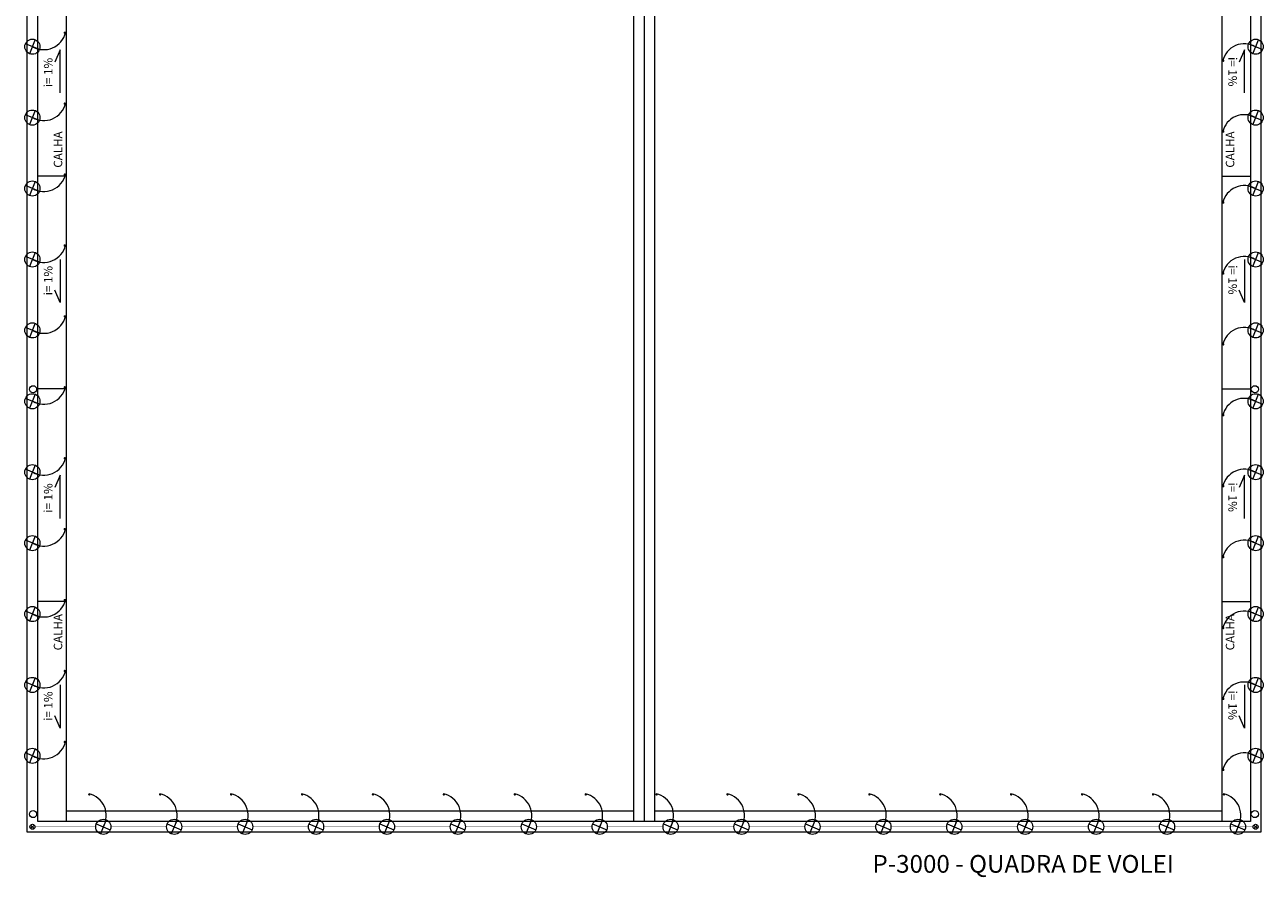
# Model space of a CAD drawing. Extents: x -11693 to 8376, y -1311 to 6425.
# Drawn here: x -2669 to -923, y -226 to 976 of the extents above; entities that cross this region are included whole.
import ezdxf

# ---------------------------------------------------------------- set-up
doc = ezdxf.new("R2010")
doc.units = 0
doc.header["$LTSCALE"] = 10
doc.linetypes.add('TUBO_PARARAIO', pattern=[0.9, 0.3, -0.6])
doc.layers.get('0').update_dxf_attribs({"linetype": 'CONTINUOUS'})
doc.layers.add('Auxiliar', color=253, linetype='CONTINUOUS', lineweight=15)
doc.layers.add('SPDA', color=2, linetype='CONTINUOUS', lineweight=30)
for name, color, linetype in [('DIM', 12, 'CONTINUOUS'), ('TERMINAL_AÉREO', 7, 'CONTINUOUS'), ('TUBO_PARARAIO', 7, 'CONTINUOUS')]:
    doc.layers.add(name, color=color, linetype=linetype)
doc.styles.add('TEXTO_ARIAL', font='ARIAL.TTF', dxfattribs={"height": 0.12})

# ---------------------------------------------------------------- blocks, each defined once
blk = doc.blocks.new('*U97', base_point=(-2774.7, 6170.5))
at = {"layer": 'SPDA', "lineweight": 13}
for p, q in [((-2777.2, 6168), (-2772.2, 6173)), ((-2777.2, 6173), (-2772.2, 6168))]:
    blk.add_line(p, q, dxfattribs=at)
blk.add_circle((-2774.7, 6170.5), 3.57, dxfattribs=at)
blk = doc.blocks.new('*U98', base_point=(-2905.6, 6015.9))
at = {"layer": 'DIM', "lineweight": 13, "const_width": 1.68}
blk.add_lwpolyline([(-2952.1, 5995.9, 1), (-2950.5, 5996.5, 1)], format="xyb", close=True, dxfattribs=at)
at = {"layer": 'DIM', "lineweight": 13}
blk.add_arc((-2921.5, 5988.5), 31.6, 59.9257, 166.6215, dxfattribs=at)
at = {"layer": 'SPDA', "lineweight": 13}
for p, q in [((-2909.7, 6005.9), (-2901.5, 6025.8)), ((-2915.5, 6019.9), (-2895.7, 6011.8))]:
    blk.add_line(p, q, dxfattribs=at)
blk.add_circle((-2905.6, 6015.9), 10.7, dxfattribs=at)
blk = doc.blocks.new('*U99', base_point=(-2655, 6417.3))
at = {"linetype": 'ByBlock', "const_width": 0.25}
blk.add_lwpolyline([(-2655, 6417.3), (-2569.3, 6417.3)], dxfattribs=at)
blk = doc.blocks.new('*U100', base_point=(-2547.8, 6417.3))
at = {"linetype": 'ByBlock', "const_width": 0.25}
blk.add_lwpolyline([(-2547.8, 6417.3), (-2469.3, 6417.3)], dxfattribs=at)
blk = doc.blocks.new('*U101', base_point=(-1747.8, 6417.3))
at = {"linetype": 'ByBlock', "const_width": 0.25}
blk.add_lwpolyline([(-1747.8, 6417.3), (-1669.3, 6417.3)], dxfattribs=at)
blk = doc.blocks.new('*U102', base_point=(-1047.8, 2280.2))
at = {"linetype": 'ByBlock', "const_width": 0.25}
blk.add_lwpolyline([(-1047.8, 2280.2), (-937.1, 2280.2)], dxfattribs=at)
blk = doc.blocks.new('*U104', base_point=(-2658.5, -151.3))
at = {"linetype": 'ByBlock', "const_width": 0.25}
blk.add_lwpolyline([(-2658.5, -151.3), (-2658.5, -65.5)], dxfattribs=at)
blk = doc.blocks.new('*U103', base_point=(2146.5, 5703))
at = {"linetype": 'ByBlock', "const_width": 0.25}
blk.add_lwpolyline([(2146.5, 5703), (2146.5, 5781.5)], dxfattribs=at)
blk = doc.blocks.new('*U105', base_point=(-2658.5, 155.9))
at = {"linetype": 'ByBlock', "const_width": 0.25}
blk.add_lwpolyline([(-2658.5, 155.9), (-2658.5, 234.5)], dxfattribs=at)
blk = doc.blocks.new('*U106', base_point=(-2658.5, 855.9))
at = {"linetype": 'ByBlock', "const_width": 0.25}
blk.add_lwpolyline([(-2658.5, 855.9), (-2658.5, 934.5)], dxfattribs=at)

msp = doc.modelspace()

# ---------------------------------------------------------------- linework, layer by layer
at = {"layer": 'Auxiliar', "color": 253, "lineweight": 13}
for p, q in [((-2666, -162.3), (-2666, 2287.7)), ((-2651, -147.3), (-2651, 2272.7)), ((-2611, 2272.7), (-2611, -147.3)), ((-1811, 2272.7), (-1811, -147.3)), ((-1796, 2272.7), (-1796, -147.3)), ((-1781, 2272.7), (-1781, -147.3)), ((-981, 2272.7), (-981, -147.3)), ((-941, 2272.7), (-941, -147.3)), ((-926, 2287.7), (-926, -162.3)), ((-2619.3, 940.8), (-2626.9, 923.6)), ((-2619.3, 880.1), (-2619.3, 940.8)), ((-949.3, 940.8), (-956.9, 923.6)), ((-949.3, 880.1), (-949.3, 940.8)), ((-2611, 762.7), (-2651, 762.7)), ((-981, 762.7), (-941, 762.7)), ((-2619.3, 645.2), (-2619.3, 584.5)), ((-949.3, 645.2), (-949.3, 584.5)), ((-2619.3, 584.5), (-2626.9, 601.8)), ((-949.3, 584.5), (-956.9, 601.8)), ((-2611, 462.7), (-2651, 462.7)), ((-981, 462.7), (-941, 462.7)), ((-2619.3, 340.8), (-2626.9, 323.6)), ((-2619.3, 280.1), (-2619.3, 340.8)), ((-949.3, 340.8), (-956.9, 323.6)), ((-949.3, 280.1), (-949.3, 340.8)), ((-2611, 162.7), (-2651, 162.7)), ((-981, 162.7), (-941, 162.7)), ((-2619.3, 45.2), (-2619.3, -15.5)), ((-949.3, 45.2), (-949.3, -15.5)), ((-2619.3, -15.5), (-2626.9, 1.8)), ((-949.3, -15.5), (-956.9, 1.8)), ((-2611, -132.3), (-1811, -132.3)), ((-1781, -132.3), (-981, -132.3)), ((-941, -147.3), (-2651, -147.3)), ((-926, -162.3), (-2666, -162.3))]:
    msp.add_line(p, q, dxfattribs=at)
for centre in [(-2657.5, 462.2), (-934.6, 462.2), (-2657.5, -136.9), (-934.6, -136.9)]:
    msp.add_circle(centre, 5, dxfattribs=at)

# ---------------------------------------------------------------- block references
at = {"layer": 'TERMINAL_AÉREO'}
for p, rotation in [((-2658.5, 945.2), 180), ((-2658.5, 845.2), 180), ((-2658.5, 745.2), 180), ((-2658.5, 645.2), 180), ((-2658.5, 545.2), 180), ((-2658.5, 445.2), 180), ((-2658.5, 345.2), 180), ((-2658.5, 245.2), 180), ((-2658.5, 145.2), 180), ((-2658.5, 45.2), 180), ((-2658.5, -54.8), 180), ((-2558.5, -154.8), 270), ((-2458.5, -154.8), 270), ((-2358.5, -154.8), 270), ((-2258.5, -154.8), 270), ((-2158.5, -154.8), 270), ((-2058.5, -154.8), 270), ((-1958.5, -154.8), 270), ((-1858.5, -154.8), 270), ((-1758.5, -154.8), 270), ((-1658.5, -154.8), 270), ((-1558.5, -154.8), 270), ((-1458.5, -154.8), 270), ((-1358.5, -154.8), 270), ((-1258.5, -154.8), 270), ((-1158.5, -154.8), 270), ((-1058.5, -154.8), 270), ((-958.5, -154.8), 270)]:
    msp.add_blockref('*U98', p, dxfattribs=dict(at, rotation=rotation))
for name, p in [('*U98', (-933.5, 945.2)), ('*U98', (-933.5, 845.2)), ('*U98', (-933.5, 745.2)), ('*U98', (-933.5, 645.2)), ('*U98', (-933.5, 545.2)), ('*U98', (-933.5, 445.2)), ('*U98', (-933.5, 345.2)), ('*U98', (-933.5, 245.2)), ('*U98', (-933.5, 145.2)), ('*U98', (-933.5, 45.2)), ('*U98', (-933.5, -54.8)), ('*U97', (-2658.5, -154.8)), ('*U97', (-933.5, -154.8))]:
    msp.add_blockref(name, p, dxfattribs=at)
at = {"layer": 'TUBO_PARARAIO', "linetype": 'TUBO_PARARAIO'}
for name, p in [('*U103', (-2658.5, 955.9)), ('*U103', (-933.5, 955.9)), ('*U106', (-2658.5, 855.9)), ('*U103', (-933.5, 855.9)), ('*U103', (-2658.5, 755.9)), ('*U103', (-933.5, 755.9)), ('*U103', (-2658.5, 655.9)), ('*U103', (-933.5, 655.9)), ('*U103', (-2658.5, 555.9)), ('*U103', (-933.5, 555.9)), ('*U103', (-2658.5, 455.9)), ('*U103', (-933.5, 455.9)), ('*U103', (-2658.5, 355.9)), ('*U103', (-933.5, 355.9)), ('*U103', (-2658.5, 255.9)), ('*U103', (-933.5, 255.9)), ('*U105', (-2658.5, 155.9)), ('*U103', (-933.5, 155.9)), ('*U103', (-2658.5, 55.9)), ('*U103', (-933.5, 55.9)), ('*U103', (-2658.5, -44.1)), ('*U103', (-933.5, -44.1)), ('*U104', (-2658.5, -151.3)), ('*U104', (-933.5, -151.3)), ('*U99', (-2655, -154.8)), ('*U100', (-2547.8, -154.8)), ('*U100', (-2447.8, -154.8)), ('*U100', (-2347.8, -154.8)), ('*U100', (-2247.8, -154.8)), ('*U100', (-2147.8, -154.8)), ('*U100', (-2047.8, -154.8)), ('*U100', (-1947.8, -154.8)), ('*U100', (-1847.8, -154.8)), ('*U101', (-1747.8, -154.8)), ('*U100', (-1647.8, -154.8)), ('*U100', (-1547.8, -154.8)), ('*U100', (-1447.8, -154.8)), ('*U100', (-1347.8, -154.8)), ('*U100', (-1247.8, -154.8)), ('*U100', (-1147.8, -154.8)), ('*U102', (-1047.8, -154.8))]:
    msp.add_blockref(name, p, dxfattribs=at)

# ---------------------------------------------------------------- texts
at = {"layer": 'Auxiliar', "color": 253, "lineweight": 13, "style": 'TEXTO_ARIAL'}
for s, rotation, p in [('i= 1%%%', 90, (-2630.2, 888.1)), ('i= 1%%%', 270, (-972, 930.6)), ('CALHA', 90, (-2616.4, 774.6)), ('CALHA', 90, (-963.6, 774.6)), ('i= 1%%%', 90, (-2630.2, 594.7)), ('i= 1%%%', 270, (-972, 637.2)), ('i= 1%%%', 90, (-2630.2, 288.1)), ('i= 1%%%', 270, (-972, 330.6)), ('CALHA', 90, (-2616.4, 94)), ('CALHA', 90, (-963.6, 94)), ('i= 1%%%', 90, (-2630.2, -5.3)), ('i= 1%%%', 270, (-972, 37.2))]:
    msp.add_text(s, height=12, rotation=rotation, dxfattribs=at).set_placement(p)
msp.add_text('P-3000 - QUADRA DE VOLEI ', height=25, dxfattribs=at).set_placement((-1473.9, -219.6))

doc.saveas('drawing.dxf')
